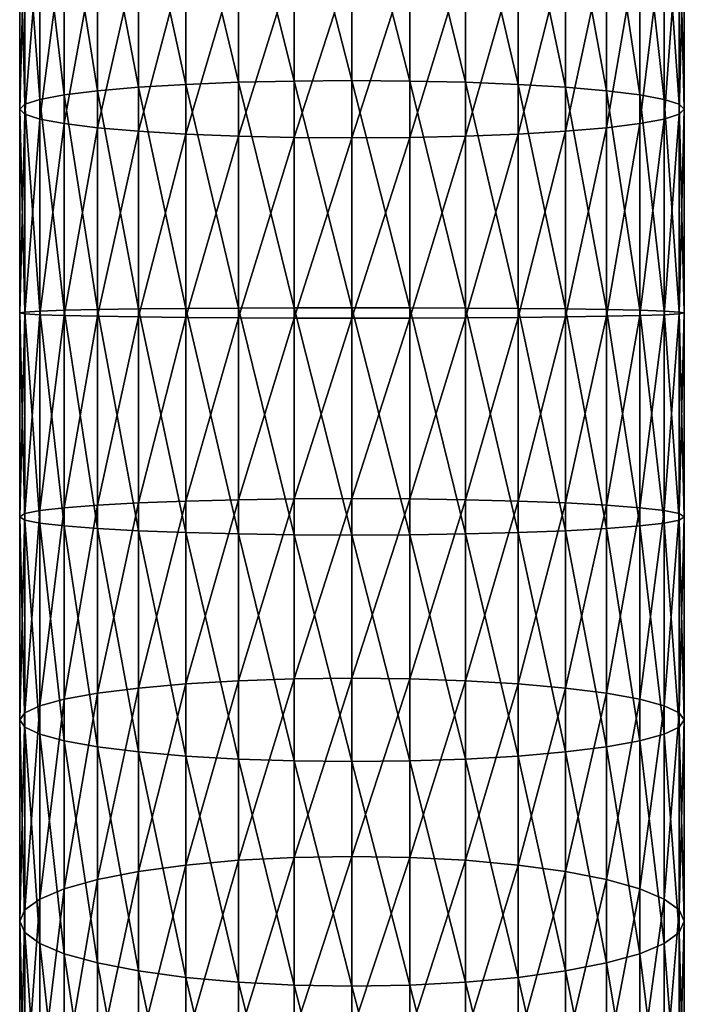
# Model space of a CAD drawing. Extents: x -29 to 74, y -176 to 30.
# Drawn here: x -8 to 11, y -101 to -73 of the extents above; entities that cross this region are included whole.
import ezdxf

# ---------------------------------------------------------------- set-up
doc = ezdxf.new("R2010")
doc.units = 0
doc.layers.add('L1', color=7, linetype='CONTINUOUS')

msp = doc.modelspace()

# ---------------------------------------------------------------- linework, layer by layer
at = {"layer": 'L1', "color": 7}
for points in [[(-0.543131, -68.1306, 243.8836), (1.106527, -74.56166, 244.8157), (1.106527, -68.10803, 244.0262)], [(1.106527, -68.10803, 244.0262), (1.106527, -74.56166, 244.8157), (2.756185, -74.57411, 244.6719)], [(1.106527, -68.10803, 244.0262), (2.756185, -74.57411, 244.6719), (2.756185, -68.1306, 243.8836)], [(-4.999955, -68.45572, 241.831), (-3.643473, -74.67148, 243.5477), (-3.643473, -68.30713, 242.7691)], [(-3.643473, -68.30713, 242.7691), (-2.142665, -74.61109, 244.2449), (-2.142665, -68.19765, 243.4603)], [(-3.643473, -68.30713, 242.7691), (-3.643473, -74.67148, 243.5477), (-2.142665, -74.61109, 244.2449)], [(-2.142665, -68.19765, 243.4603), (-0.543131, -74.57411, 244.6719), (-0.543131, -68.1306, 243.8836)], [(-2.142665, -68.19765, 243.4603), (-2.142665, -74.61109, 244.2449), (-0.543131, -74.57411, 244.6719)], [(-0.543131, -68.1306, 243.8836), (-0.543131, -74.57411, 244.6719), (1.106527, -74.56166, 244.8157)], [(2.756185, -68.1306, 243.8836), (2.756185, -74.57411, 244.6719), (4.355718, -74.61109, 244.2449)], [(2.756185, -68.1306, 243.8836), (4.355718, -74.61109, 244.2449), (4.355718, -68.19765, 243.4603)], [(4.355718, -68.19765, 243.4603), (4.355718, -74.61109, 244.2449), (5.856527, -74.67148, 243.5477)], [(4.355718, -68.19765, 243.4603), (5.856527, -74.67148, 243.5477), (5.856527, -68.30713, 242.7691)], [(5.856527, -68.30713, 242.7691), (5.856527, -74.67148, 243.5477), (7.21301, -74.75343, 242.6014)], [(5.856527, -68.30713, 242.7691), (7.21301, -74.75343, 242.6014), (7.21301, -68.45572, 241.831)], [(-7.120714, -68.85109, 239.3347), (-6.170895, -74.85447, 241.4349), (-6.170895, -68.63889, 240.6744)], [(-6.170895, -68.63889, 240.6744), (-4.999955, -74.75343, 242.6014), (-4.999955, -68.45572, 241.831)], [(-6.170895, -68.63889, 240.6744), (-6.170895, -74.85447, 241.4349), (-4.999955, -74.75343, 242.6014)], [(-4.999955, -68.45572, 241.831), (-4.999955, -74.75343, 242.6014), (-3.643473, -74.67148, 243.5477)], [(7.21301, -68.45572, 241.831), (7.21301, -74.75343, 242.6014), (8.383949, -74.85447, 241.4349)], [(7.21301, -68.45572, 241.831), (8.383949, -74.85447, 241.4349), (8.383949, -68.63889, 240.6744)], [(8.383949, -68.63889, 240.6744), (8.383949, -74.85447, 241.4349), (9.333768, -74.97151, 240.0834)], [(8.383949, -68.63889, 240.6744), (9.333768, -74.97151, 240.0834), (9.333768, -68.85109, 239.3347)], [(-7.820553, -69.08587, 237.8523), (-7.120714, -74.97151, 240.0834), (-7.120714, -68.85109, 239.3347)], [(-7.120714, -68.85109, 239.3347), (-7.120714, -74.97151, 240.0834), (-6.170895, -74.85447, 241.4349)], [(9.333768, -68.85109, 239.3347), (9.333768, -74.97151, 240.0834), (10.03361, -75.10101, 238.5882)], [(9.333768, -68.85109, 239.3347), (10.03361, -75.10101, 238.5882), (10.03361, -69.08587, 237.8523)], [(-8.249147, -69.33609, 236.2725), (-7.820553, -75.10101, 238.5882), (-7.820553, -69.08587, 237.8523)], [(-7.820553, -69.08587, 237.8523), (-7.820553, -75.10101, 238.5882), (-7.120714, -74.97151, 240.0834)], [(10.03361, -69.08587, 237.8523), (10.03361, -75.10101, 238.5882), (10.4622, -75.23903, 236.9947)], [(10.03361, -69.08587, 237.8523), (10.4622, -75.23903, 236.9947), (10.4622, -69.33609, 236.2725)], [(-8.393473, -69.59416, 234.6431), (-8.249147, -75.23903, 236.9947), (-8.249147, -69.33609, 236.2725)], [(-8.249147, -69.33609, 236.2725), (-8.249147, -75.23903, 236.9947), (-7.820553, -75.10101, 238.5882)], [(10.4622, -69.33609, 236.2725), (10.4622, -75.23903, 236.9947), (10.60653, -75.38138, 235.3511)], [(10.4622, -69.33609, 236.2725), (10.60653, -75.38138, 235.3511), (10.60653, -69.59416, 234.6431)], [(-8.249147, -69.85222, 233.0138), (-8.393473, -75.38138, 235.3511), (-8.393473, -69.59416, 234.6431)], [(-8.393473, -69.59416, 234.6431), (-8.393473, -75.38138, 235.3511), (-8.249147, -75.23903, 236.9947)], [(10.60653, -69.59416, 234.6431), (10.60653, -75.38138, 235.3511), (10.4622, -75.52372, 233.7077)], [(10.60653, -69.59416, 234.6431), (10.4622, -75.52372, 233.7077), (10.4622, -69.85222, 233.0138)], [(-8.249147, -69.85222, 233.0138), (-8.249147, -75.52372, 233.7077), (-8.393473, -75.38138, 235.3511)], [(-7.820553, -70.10245, 231.4339), (-8.249147, -75.52372, 233.7077), (-8.249147, -69.85222, 233.0138)], [(10.4622, -69.85222, 233.0138), (10.4622, -75.52372, 233.7077), (10.03361, -75.66173, 232.1141)], [(10.4622, -69.85222, 233.0138), (10.03361, -75.66173, 232.1141), (10.03361, -70.10245, 231.4339)], [(-7.820553, -70.10245, 231.4339), (-7.820553, -75.66173, 232.1141), (-8.249147, -75.52372, 233.7077)], [(-7.120714, -70.33722, 229.9516), (-7.820553, -75.66173, 232.1141), (-7.820553, -70.10245, 231.4339)], [(-7.120714, -70.33722, 229.9516), (-7.120714, -75.79123, 230.6189), (-7.820553, -75.66173, 232.1141)], [(-6.170895, -70.54942, 228.6118), (-7.120714, -75.79123, 230.6189), (-7.120714, -70.33722, 229.9516)], [(9.333768, -70.33722, 229.9516), (9.333768, -75.79123, 230.6189), (8.383949, -75.90828, 229.2674)], [(9.333768, -70.33722, 229.9516), (8.383949, -75.90828, 229.2674), (8.383949, -70.54942, 228.6118)], [(10.03361, -70.10245, 231.4339), (10.03361, -75.66173, 232.1141), (9.333768, -75.79123, 230.6189)], [(10.03361, -70.10245, 231.4339), (9.333768, -75.79123, 230.6189), (9.333768, -70.33722, 229.9516)], [(-6.170895, -70.54942, 228.6118), (-6.170895, -75.90828, 229.2674), (-7.120714, -75.79123, 230.6189)], [(-4.999955, -70.73259, 227.4553), (-6.170895, -75.90828, 229.2674), (-6.170895, -70.54942, 228.6118)], [(8.383949, -70.54942, 228.6118), (8.383949, -75.90828, 229.2674), (7.21301, -76.00932, 228.1009)], [(8.383949, -70.54942, 228.6118), (7.21301, -76.00932, 228.1009), (7.21301, -70.73259, 227.4553)], [(-4.999955, -70.73259, 227.4553), (-4.999955, -76.00932, 228.1009), (-6.170895, -75.90828, 229.2674)], [(-3.643473, -70.88118, 226.5172), (-4.999955, -76.00932, 228.1009), (-4.999955, -70.73259, 227.4553)], [(-3.643473, -70.88118, 226.5172), (-3.643473, -76.09127, 227.1546), (-4.999955, -76.00932, 228.1009)], [(-2.142665, -70.99066, 225.826), (-3.643473, -76.09127, 227.1546), (-3.643473, -70.88118, 226.5172)], [(5.856527, -70.88118, 226.5172), (5.856527, -76.09127, 227.1546), (4.355718, -76.15166, 226.4574)], [(5.856527, -70.88118, 226.5172), (4.355718, -76.15166, 226.4574), (4.355718, -70.99066, 225.826)], [(7.21301, -70.73259, 227.4553), (7.21301, -76.00932, 228.1009), (5.856527, -76.09127, 227.1546)], [(7.21301, -70.73259, 227.4553), (5.856527, -76.09127, 227.1546), (5.856527, -70.88118, 226.5172)], [(-2.142665, -70.99066, 225.826), (-2.142665, -76.15166, 226.4574), (-3.643473, -76.09127, 227.1546)], [(-0.543131, -71.05771, 225.4026), (-2.142665, -76.15166, 226.4574), (-2.142665, -70.99066, 225.826)], [(-0.543131, -71.05771, 225.4026), (-0.543131, -76.18864, 226.0304), (-2.142665, -76.15166, 226.4574)], [(1.106527, -71.08028, 225.2601), (-0.543131, -76.18864, 226.0304), (-0.543131, -71.05771, 225.4026)], [(1.106527, -71.08028, 225.2601), (1.106527, -76.2011, 225.8866), (-0.543131, -76.18864, 226.0304)], [(2.756185, -71.05771, 225.4026), (2.756185, -76.18864, 226.0304), (1.106527, -76.2011, 225.8866)], [(2.756185, -71.05771, 225.4026), (1.106527, -76.2011, 225.8866), (1.106527, -71.08028, 225.2601)], [(4.355718, -70.99066, 225.826), (4.355718, -76.15166, 226.4574), (2.756185, -76.18864, 226.0304)], [(4.355718, -70.99066, 225.826), (2.756185, -76.18864, 226.0304), (2.756185, -71.05771, 225.4026)], [(-2.142665, -74.61109, 244.2449), (-0.543131, -81.05719, 245.0032), (-0.543131, -74.57411, 244.6719)], [(-0.543131, -74.57411, 244.6719), (1.106527, -81.05493, 245.1475), (1.106527, -74.56166, 244.8157)], [(-0.543131, -74.57411, 244.6719), (-0.543131, -81.05719, 245.0032), (1.106527, -81.05493, 245.1475)], [(1.106527, -74.56166, 244.8157), (1.106527, -81.05493, 245.1475), (2.756185, -81.05719, 245.0032)], [(1.106527, -74.56166, 244.8157), (2.756185, -81.05719, 245.0032), (2.756185, -74.57411, 244.6719)], [(2.756185, -74.57411, 244.6719), (2.756185, -81.05719, 245.0032), (4.355718, -81.06393, 244.5747)], [(2.756185, -74.57411, 244.6719), (4.355718, -81.06393, 244.5747), (4.355718, -74.61109, 244.2449)], [(-7.120714, -74.97151, 240.0834), (-6.170895, -81.10823, 241.7544), (-6.170895, -74.85447, 241.4349)], [(-6.170895, -74.85447, 241.4349), (-4.999955, -81.08984, 242.9252), (-4.999955, -74.75343, 242.6014)], [(-6.170895, -74.85447, 241.4349), (-6.170895, -81.10823, 241.7544), (-4.999955, -81.08984, 242.9252)], [(-4.999955, -74.75343, 242.6014), (-3.643473, -81.07492, 243.8749), (-3.643473, -74.67148, 243.5477)], [(-4.999955, -74.75343, 242.6014), (-4.999955, -81.08984, 242.9252), (-3.643473, -81.07492, 243.8749)], [(-3.643473, -74.67148, 243.5477), (-2.142665, -81.06393, 244.5747), (-2.142665, -74.61109, 244.2449)], [(-3.643473, -74.67148, 243.5477), (-3.643473, -81.07492, 243.8749), (-2.142665, -81.06393, 244.5747)], [(-2.142665, -74.61109, 244.2449), (-2.142665, -81.06393, 244.5747), (-0.543131, -81.05719, 245.0032)], [(4.355718, -74.61109, 244.2449), (4.355718, -81.06393, 244.5747), (5.856527, -81.07492, 243.8749)], [(4.355718, -74.61109, 244.2449), (5.856527, -81.07492, 243.8749), (5.856527, -74.67148, 243.5477)], [(5.856527, -74.67148, 243.5477), (5.856527, -81.07492, 243.8749), (7.21301, -81.08984, 242.9252)], [(5.856527, -74.67148, 243.5477), (7.21301, -81.08984, 242.9252), (7.21301, -74.75343, 242.6014)], [(7.21301, -74.75343, 242.6014), (7.21301, -81.08984, 242.9252), (8.383949, -81.10823, 241.7544)], [(7.21301, -74.75343, 242.6014), (8.383949, -81.10823, 241.7544), (8.383949, -74.85447, 241.4349)], [(8.383949, -74.85447, 241.4349), (8.383949, -81.10823, 241.7544), (9.333768, -81.12954, 240.3981)], [(8.383949, -74.85447, 241.4349), (9.333768, -81.12954, 240.3981), (9.333768, -74.97151, 240.0834)], [(-8.249147, -75.23903, 236.9947), (-7.820553, -81.15311, 238.8975), (-7.820553, -75.10101, 238.5882)], [(-7.820553, -75.10101, 238.5882), (-7.120714, -81.12954, 240.3981), (-7.120714, -74.97151, 240.0834)], [(-7.820553, -75.10101, 238.5882), (-7.820553, -81.15311, 238.8975), (-7.120714, -81.12954, 240.3981)], [(-7.120714, -74.97151, 240.0834), (-7.120714, -81.12954, 240.3981), (-6.170895, -81.10823, 241.7544)], [(9.333768, -74.97151, 240.0834), (9.333768, -81.12954, 240.3981), (10.03361, -81.15311, 238.8975)], [(9.333768, -74.97151, 240.0834), (10.03361, -81.15311, 238.8975), (10.03361, -75.10101, 238.5882)], [(10.03361, -75.10101, 238.5882), (10.03361, -81.15311, 238.8975), (10.4622, -81.17823, 237.2981)], [(10.03361, -75.10101, 238.5882), (10.4622, -81.17823, 237.2981), (10.4622, -75.23903, 236.9947)], [(-8.393473, -75.38138, 235.3511), (-8.249147, -81.17823, 237.2981), (-8.249147, -75.23903, 236.9947)], [(-8.249147, -75.52372, 233.7077), (-8.393473, -81.20415, 235.6487), (-8.393473, -75.38138, 235.3511)], [(-8.393473, -75.38138, 235.3511), (-8.393473, -81.20415, 235.6487), (-8.249147, -81.17823, 237.2981)], [(-8.249147, -75.23903, 236.9947), (-8.249147, -81.17823, 237.2981), (-7.820553, -81.15311, 238.8975)], [(10.4622, -75.23903, 236.9947), (10.4622, -81.17823, 237.2981), (10.60653, -81.20415, 235.6487)], [(10.4622, -75.23903, 236.9947), (10.60653, -81.20415, 235.6487), (10.60653, -75.38138, 235.3511)], [(10.60653, -75.38138, 235.3511), (10.60653, -81.20415, 235.6487), (10.4622, -81.23006, 233.9992)], [(10.60653, -75.38138, 235.3511), (10.4622, -81.23006, 233.9992), (10.4622, -75.52372, 233.7077)], [(-8.249147, -75.52372, 233.7077), (-8.249147, -81.23006, 233.9992), (-8.393473, -81.20415, 235.6487)], [(-7.820553, -75.66173, 232.1141), (-8.249147, -81.23006, 233.9992), (-8.249147, -75.52372, 233.7077)], [(-7.820553, -75.66173, 232.1141), (-7.820553, -81.25518, 232.3999), (-8.249147, -81.23006, 233.9992)], [(-7.120714, -75.79123, 230.6189), (-7.820553, -81.25518, 232.3999), (-7.820553, -75.66173, 232.1141)], [(10.03361, -75.66173, 232.1141), (10.03361, -81.25518, 232.3999), (9.333768, -81.27876, 230.8993)], [(10.03361, -75.66173, 232.1141), (9.333768, -81.27876, 230.8993), (9.333768, -75.79123, 230.6189)], [(10.4622, -75.52372, 233.7077), (10.4622, -81.23006, 233.9992), (10.03361, -81.25518, 232.3999)], [(10.4622, -75.52372, 233.7077), (10.03361, -81.25518, 232.3999), (10.03361, -75.66173, 232.1141)], [(-7.120714, -75.79123, 230.6189), (-7.120714, -81.27876, 230.8993), (-7.820553, -81.25518, 232.3999)], [(-6.170895, -75.90828, 229.2674), (-7.120714, -81.27876, 230.8993), (-7.120714, -75.79123, 230.6189)], [(-6.170895, -75.90828, 229.2674), (-6.170895, -81.30006, 229.5429), (-7.120714, -81.27876, 230.8993)], [(-4.999955, -76.00932, 228.1009), (-6.170895, -81.30006, 229.5429), (-6.170895, -75.90828, 229.2674)], [(8.383949, -75.90828, 229.2674), (8.383949, -81.30006, 229.5429), (7.21301, -81.31845, 228.3721)], [(8.383949, -75.90828, 229.2674), (7.21301, -81.31845, 228.3721), (7.21301, -76.00932, 228.1009)], [(9.333768, -75.79123, 230.6189), (9.333768, -81.27876, 230.8993), (8.383949, -81.30006, 229.5429)], [(9.333768, -75.79123, 230.6189), (8.383949, -81.30006, 229.5429), (8.383949, -75.90828, 229.2674)], [(-4.999955, -76.00932, 228.1009), (-4.999955, -81.31845, 228.3721), (-6.170895, -81.30006, 229.5429)], [(-3.643473, -76.09127, 227.1546), (-4.999955, -81.31845, 228.3721), (-4.999955, -76.00932, 228.1009)], [(-3.643473, -76.09127, 227.1546), (-3.643473, -81.33338, 227.4224), (-4.999955, -81.31845, 228.3721)], [(-2.142665, -76.15166, 226.4574), (-3.643473, -81.33338, 227.4224), (-3.643473, -76.09127, 227.1546)], [(-2.142665, -76.15166, 226.4574), (-2.142665, -81.34437, 226.7227), (-3.643473, -81.33338, 227.4224)], [(-0.543131, -76.18864, 226.0304), (-2.142665, -81.34437, 226.7227), (-2.142665, -76.15166, 226.4574)], [(-0.543131, -76.18864, 226.0304), (-0.543131, -81.3511, 226.2941), (-2.142665, -81.34437, 226.7227)], [(1.106527, -76.2011, 225.8866), (-0.543131, -81.3511, 226.2941), (-0.543131, -76.18864, 226.0304)], [(1.106527, -76.2011, 225.8866), (1.106527, -81.35337, 226.1498), (-0.543131, -81.3511, 226.2941)], [(2.756185, -76.18864, 226.0304), (2.756185, -81.3511, 226.2941), (1.106527, -81.35337, 226.1498)], [(2.756185, -76.18864, 226.0304), (1.106527, -81.35337, 226.1498), (1.106527, -76.2011, 225.8866)], [(4.355718, -76.15166, 226.4574), (4.355718, -81.34437, 226.7227), (2.756185, -81.3511, 226.2941)], [(4.355718, -76.15166, 226.4574), (2.756185, -81.3511, 226.2941), (2.756185, -76.18864, 226.0304)], [(5.856527, -76.09127, 227.1546), (5.856527, -81.33338, 227.4224), (4.355718, -81.34437, 226.7227)], [(5.856527, -76.09127, 227.1546), (4.355718, -81.34437, 226.7227), (4.355718, -76.15166, 226.4574)], [(7.21301, -76.00932, 228.1009), (7.21301, -81.31845, 228.3721), (5.856527, -81.33338, 227.4224)], [(7.21301, -76.00932, 228.1009), (5.856527, -81.33338, 227.4224), (5.856527, -76.09127, 227.1546)], [(-3.643473, -81.07492, 243.8749), (-2.142665, -87.52394, 244.4478), (-2.142665, -81.06393, 244.5747)], [(-2.142665, -81.06393, 244.5747), (-0.543131, -87.54749, 244.8757), (-0.543131, -81.05719, 245.0032)], [(-2.142665, -81.06393, 244.5747), (-2.142665, -87.52394, 244.4478), (-0.543131, -87.54749, 244.8757)], [(-0.543131, -81.05719, 245.0032), (1.106527, -87.55542, 245.0198), (1.106527, -81.05493, 245.1475)], [(-0.543131, -81.05719, 245.0032), (-0.543131, -87.54749, 244.8757), (1.106527, -87.55542, 245.0198)], [(1.106527, -81.05493, 245.1475), (1.106527, -87.55542, 245.0198), (2.756185, -87.54749, 244.8757)], [(1.106527, -81.05493, 245.1475), (2.756185, -87.54749, 244.8757), (2.756185, -81.05719, 245.0032)], [(2.756185, -81.05719, 245.0032), (2.756185, -87.54749, 244.8757), (4.355718, -87.52394, 244.4478)], [(2.756185, -81.05719, 245.0032), (4.355718, -87.52394, 244.4478), (4.355718, -81.06393, 244.5747)], [(4.355718, -81.06393, 244.5747), (4.355718, -87.52394, 244.4478), (5.856527, -87.48548, 243.749)], [(4.355718, -81.06393, 244.5747), (5.856527, -87.48548, 243.749), (5.856527, -81.07492, 243.8749)], [(-8.393473, -81.20415, 235.6487), (-8.249147, -87.12404, 237.1814), (-8.249147, -81.17823, 237.2981)], [(-8.249147, -81.23006, 233.9992), (-8.393473, -87.03339, 235.5342), (-8.393473, -81.20415, 235.6487)], [(-8.393473, -81.20415, 235.6487), (-8.393473, -87.03339, 235.5342), (-8.249147, -87.12404, 237.1814)], [(-8.249147, -81.23006, 233.9992), (-8.249147, -86.94274, 233.887), (-8.393473, -87.03339, 235.5342)], [(-8.249147, -81.17823, 237.2981), (-7.820553, -87.21194, 238.7785), (-7.820553, -81.15311, 238.8975)], [(-8.249147, -81.17823, 237.2981), (-8.249147, -87.12404, 237.1814), (-7.820553, -87.21194, 238.7785)], [(-7.820553, -81.25518, 232.3999), (-8.249147, -86.94274, 233.887), (-8.249147, -81.23006, 233.9992)], [(-7.820553, -81.25518, 232.3999), (-7.820553, -86.85485, 232.2899), (-8.249147, -86.94274, 233.887)], [(-7.820553, -81.15311, 238.8975), (-7.120714, -87.2944, 240.277), (-7.120714, -81.12954, 240.3981)], [(-7.820553, -81.15311, 238.8975), (-7.820553, -87.21194, 238.7785), (-7.120714, -87.2944, 240.277)], [(-7.120714, -81.27876, 230.8993), (-7.820553, -86.85485, 232.2899), (-7.820553, -81.25518, 232.3999)], [(-7.120714, -81.27876, 230.8993), (-7.120714, -86.77237, 230.7914), (-7.820553, -86.85485, 232.2899)], [(-7.120714, -81.12954, 240.3981), (-6.170895, -87.36894, 241.6314), (-6.170895, -81.10823, 241.7544)], [(-7.120714, -81.12954, 240.3981), (-7.120714, -87.2944, 240.277), (-6.170895, -87.36894, 241.6314)], [(-6.170895, -81.30006, 229.5429), (-7.120714, -86.77237, 230.7914), (-7.120714, -81.27876, 230.8993)], [(-6.170895, -81.30006, 229.5429), (-6.170895, -86.69784, 229.4369), (-7.120714, -86.77237, 230.7914)], [(-6.170895, -81.10823, 241.7544), (-4.999955, -87.43329, 242.8006), (-4.999955, -81.08984, 242.9252)], [(-6.170895, -81.10823, 241.7544), (-6.170895, -87.36894, 241.6314), (-4.999955, -87.43329, 242.8006)], [(-4.999955, -81.31845, 228.3721), (-6.170895, -86.69784, 229.4369), (-6.170895, -81.30006, 229.5429)], [(-4.999955, -81.31845, 228.3721), (-4.999955, -86.6335, 228.2678), (-6.170895, -86.69784, 229.4369)], [(-4.999955, -81.08984, 242.9252), (-3.643473, -87.48548, 243.749), (-3.643473, -81.07492, 243.8749)], [(-4.999955, -81.08984, 242.9252), (-4.999955, -87.43329, 242.8006), (-3.643473, -87.48548, 243.749)], [(-3.643473, -81.33338, 227.4224), (-4.999955, -86.6335, 228.2678), (-4.999955, -81.31845, 228.3721)], [(-3.643473, -81.33338, 227.4224), (-3.643473, -86.5813, 227.3194), (-4.999955, -86.6335, 228.2678)], [(-3.643473, -81.07492, 243.8749), (-3.643473, -87.48548, 243.749), (-2.142665, -87.52394, 244.4478)], [(-2.142665, -81.34437, 226.7227), (-3.643473, -86.5813, 227.3194), (-3.643473, -81.33338, 227.4224)], [(-2.142665, -81.34437, 226.7227), (-2.142665, -86.54284, 226.6206), (-3.643473, -86.5813, 227.3194)], [(-0.543131, -81.3511, 226.2941), (-2.142665, -86.54284, 226.6206), (-2.142665, -81.34437, 226.7227)], [(4.355718, -81.34437, 226.7227), (4.355718, -86.54284, 226.6206), (2.756185, -86.51929, 226.1927)], [(4.355718, -81.34437, 226.7227), (2.756185, -86.51929, 226.1927), (2.756185, -81.3511, 226.2941)], [(5.856527, -81.33338, 227.4224), (5.856527, -86.5813, 227.3194), (4.355718, -86.54284, 226.6206)], [(5.856527, -81.33338, 227.4224), (4.355718, -86.54284, 226.6206), (4.355718, -81.34437, 226.7227)], [(5.856527, -81.07492, 243.8749), (5.856527, -87.48548, 243.749), (7.21301, -87.43329, 242.8006)], [(5.856527, -81.07492, 243.8749), (7.21301, -87.43329, 242.8006), (7.21301, -81.08984, 242.9252)], [(7.21301, -81.31845, 228.3721), (7.21301, -86.6335, 228.2678), (5.856527, -86.5813, 227.3194)], [(7.21301, -81.31845, 228.3721), (5.856527, -86.5813, 227.3194), (5.856527, -81.33338, 227.4224)], [(7.21301, -81.08984, 242.9252), (7.21301, -87.43329, 242.8006), (8.383949, -87.36894, 241.6314)], [(7.21301, -81.08984, 242.9252), (8.383949, -87.36894, 241.6314), (8.383949, -81.10823, 241.7544)], [(8.383949, -81.30006, 229.5429), (8.383949, -86.69784, 229.4369), (7.21301, -86.6335, 228.2678)], [(8.383949, -81.30006, 229.5429), (7.21301, -86.6335, 228.2678), (7.21301, -81.31845, 228.3721)], [(8.383949, -81.10823, 241.7544), (8.383949, -87.36894, 241.6314), (9.333768, -87.2944, 240.277)], [(8.383949, -81.10823, 241.7544), (9.333768, -87.2944, 240.277), (9.333768, -81.12954, 240.3981)], [(9.333768, -81.27876, 230.8993), (9.333768, -86.77237, 230.7914), (8.383949, -86.69784, 229.4369)], [(9.333768, -81.27876, 230.8993), (8.383949, -86.69784, 229.4369), (8.383949, -81.30006, 229.5429)], [(9.333768, -81.12954, 240.3981), (9.333768, -87.2944, 240.277), (10.03361, -87.21194, 238.7785)], [(9.333768, -81.12954, 240.3981), (10.03361, -87.21194, 238.7785), (10.03361, -81.15311, 238.8975)], [(10.03361, -81.25518, 232.3999), (10.03361, -86.85485, 232.2899), (9.333768, -86.77237, 230.7914)], [(10.03361, -81.25518, 232.3999), (9.333768, -86.77237, 230.7914), (9.333768, -81.27876, 230.8993)], [(10.03361, -81.15311, 238.8975), (10.03361, -87.21194, 238.7785), (10.4622, -87.12404, 237.1814)], [(10.03361, -81.15311, 238.8975), (10.4622, -87.12404, 237.1814), (10.4622, -81.17823, 237.2981)], [(10.4622, -81.23006, 233.9992), (10.4622, -86.94274, 233.887), (10.03361, -86.85485, 232.2899)], [(10.4622, -81.23006, 233.9992), (10.03361, -86.85485, 232.2899), (10.03361, -81.25518, 232.3999)], [(10.4622, -81.17823, 237.2981), (10.4622, -87.12404, 237.1814), (10.60653, -87.03339, 235.5342)], [(10.4622, -81.17823, 237.2981), (10.60653, -87.03339, 235.5342), (10.60653, -81.20415, 235.6487)], [(10.60653, -81.20415, 235.6487), (10.60653, -87.03339, 235.5342), (10.4622, -86.94274, 233.887)], [(10.60653, -81.20415, 235.6487), (10.4622, -86.94274, 233.887), (10.4622, -81.23006, 233.9992)], [(-0.543131, -81.3511, 226.2941), (-0.543131, -86.51929, 226.1927), (-2.142665, -86.54284, 226.6206)], [(1.106527, -81.35337, 226.1498), (-0.543131, -86.51929, 226.1927), (-0.543131, -81.3511, 226.2941)], [(1.106527, -81.35337, 226.1498), (1.106527, -86.51137, 226.0485), (-0.543131, -86.51929, 226.1927)], [(2.756185, -81.3511, 226.2941), (2.756185, -86.51929, 226.1927), (1.106527, -86.51137, 226.0485)], [(2.756185, -81.3511, 226.2941), (1.106527, -86.51137, 226.0485), (1.106527, -81.35337, 226.1498)], [(-4.999955, -86.6335, 228.2678), (-4.999955, -91.92789, 227.7883), (-6.170895, -92.07465, 228.95)], [(-4.999955, -86.6335, 228.2678), (-6.170895, -92.07465, 228.95), (-6.170895, -86.69784, 229.4369)], [(-3.643473, -86.5813, 227.3194), (-3.643473, -91.80885, 226.8459), (-4.999955, -91.92789, 227.7883)], [(-3.643473, -86.5813, 227.3194), (-4.999955, -91.92789, 227.7883), (-4.999955, -86.6335, 228.2678)], [(-2.142665, -86.54284, 226.6206), (-2.142665, -91.72113, 226.1516), (-3.643473, -91.80885, 226.8459)], [(-2.142665, -86.54284, 226.6206), (-3.643473, -91.80885, 226.8459), (-3.643473, -86.5813, 227.3194)], [(-0.543131, -86.51929, 226.1927), (-0.543131, -91.66741, 225.7264), (-2.142665, -91.72113, 226.1516)], [(-0.543131, -86.51929, 226.1927), (-2.142665, -91.72113, 226.1516), (-2.142665, -86.54284, 226.6206)], [(1.106527, -86.51137, 226.0485), (-0.543131, -91.66741, 225.7264), (-0.543131, -86.51929, 226.1927)], [(1.106527, -86.51137, 226.0485), (1.106527, -91.64932, 225.5832), (-0.543131, -91.66741, 225.7264)], [(2.756185, -86.51929, 226.1927), (1.106527, -91.64932, 225.5832), (1.106527, -86.51137, 226.0485)], [(2.756185, -86.51929, 226.1927), (2.756185, -91.66741, 225.7264), (1.106527, -91.64932, 225.5832)], [(4.355718, -86.54284, 226.6206), (2.756185, -91.66741, 225.7264), (2.756185, -86.51929, 226.1927)], [(4.355718, -86.54284, 226.6206), (4.355718, -91.72113, 226.1516), (2.756185, -91.66741, 225.7264)], [(5.856527, -86.5813, 227.3194), (4.355718, -91.72113, 226.1516), (4.355718, -86.54284, 226.6206)], [(5.856527, -86.5813, 227.3194), (5.856527, -91.80885, 226.8459), (4.355718, -91.72113, 226.1516)], [(7.21301, -86.6335, 228.2678), (5.856527, -91.80885, 226.8459), (5.856527, -86.5813, 227.3194)], [(7.21301, -86.6335, 228.2678), (7.21301, -91.92789, 227.7883), (5.856527, -91.80885, 226.8459)], [(8.383949, -86.69784, 229.4369), (7.21301, -91.92789, 227.7883), (7.21301, -86.6335, 228.2678)], [(-8.249147, -86.94274, 233.887), (-8.249147, -92.63323, 233.3717), (-8.393473, -92.83999, 235.0083)], [(-8.249147, -86.94274, 233.887), (-8.393473, -92.83999, 235.0083), (-8.393473, -87.03339, 235.5342)], [(-7.820553, -86.85485, 232.2899), (-7.820553, -92.43276, 231.7847), (-8.249147, -92.63323, 233.3717)], [(-7.820553, -86.85485, 232.2899), (-8.249147, -92.63323, 233.3717), (-8.249147, -86.94274, 233.887)], [(-7.120714, -86.77237, 230.7914), (-7.120714, -92.24466, 230.2958), (-7.820553, -92.43276, 231.7847)], [(-7.120714, -86.77237, 230.7914), (-7.820553, -92.43276, 231.7847), (-7.820553, -86.85485, 232.2899)], [(-6.170895, -86.69784, 229.4369), (-6.170895, -92.07465, 228.95), (-7.120714, -92.24466, 230.2958)], [(-6.170895, -86.69784, 229.4369), (-7.120714, -92.24466, 230.2958), (-7.120714, -86.77237, 230.7914)], [(8.383949, -86.69784, 229.4369), (8.383949, -92.07465, 228.95), (7.21301, -91.92789, 227.7883)], [(9.333768, -86.77237, 230.7914), (8.383949, -92.07465, 228.95), (8.383949, -86.69784, 229.4369)], [(9.333768, -86.77237, 230.7914), (9.333768, -92.24466, 230.2958), (8.383949, -92.07465, 228.95)], [(10.03361, -86.85485, 232.2899), (9.333768, -92.24466, 230.2958), (9.333768, -86.77237, 230.7914)], [(10.03361, -86.85485, 232.2899), (10.03361, -92.43276, 231.7847), (9.333768, -92.24466, 230.2958)], [(10.4622, -86.94274, 233.887), (10.03361, -92.43276, 231.7847), (10.03361, -86.85485, 232.2899)], [(10.4622, -86.94274, 233.887), (10.4622, -92.63323, 233.3717), (10.03361, -92.43276, 231.7847)], [(10.60653, -87.03339, 235.5342), (10.4622, -92.63323, 233.3717), (10.4622, -86.94274, 233.887)], [(-8.393473, -87.03339, 235.5342), (-8.393473, -92.83999, 235.0083), (-8.249147, -93.04675, 236.645)], [(-8.393473, -87.03339, 235.5342), (-8.249147, -93.04675, 236.645), (-8.249147, -87.12404, 237.1814)], [(-8.249147, -87.12404, 237.1814), (-8.249147, -93.04675, 236.645), (-7.820553, -93.24722, 238.2319)], [(-8.249147, -87.12404, 237.1814), (-7.820553, -93.24722, 238.2319), (-7.820553, -87.21194, 238.7785)], [(-7.820553, -87.21194, 238.7785), (-7.820553, -93.24722, 238.2319), (-7.120714, -93.43532, 239.7209)], [(-7.820553, -87.21194, 238.7785), (-7.120714, -93.43532, 239.7209), (-7.120714, -87.2944, 240.277)], [(9.333768, -87.2944, 240.277), (10.03361, -93.24722, 238.2319), (10.03361, -87.21194, 238.7785)], [(10.03361, -87.21194, 238.7785), (10.4622, -93.04675, 236.645), (10.4622, -87.12404, 237.1814)], [(10.03361, -87.21194, 238.7785), (10.03361, -93.24722, 238.2319), (10.4622, -93.04675, 236.645)], [(10.4622, -87.12404, 237.1814), (10.60653, -92.83999, 235.0083), (10.60653, -87.03339, 235.5342)], [(10.60653, -87.03339, 235.5342), (10.60653, -92.83999, 235.0083), (10.4622, -92.63323, 233.3717)], [(10.4622, -87.12404, 237.1814), (10.4622, -93.04675, 236.645), (10.60653, -92.83999, 235.0083)], [(-7.120714, -87.2944, 240.277), (-7.120714, -93.43532, 239.7209), (-6.170895, -93.60534, 241.0666)], [(-7.120714, -87.2944, 240.277), (-6.170895, -93.60534, 241.0666), (-6.170895, -87.36894, 241.6314)], [(-6.170895, -87.36894, 241.6314), (-6.170895, -93.60534, 241.0666), (-4.999955, -93.75209, 242.2283)], [(-6.170895, -87.36894, 241.6314), (-4.999955, -93.75209, 242.2283), (-4.999955, -87.43329, 242.8006)], [(-4.999955, -87.43329, 242.8006), (-4.999955, -93.75209, 242.2283), (-3.643473, -93.87114, 243.1707)], [(-4.999955, -87.43329, 242.8006), (-3.643473, -93.87114, 243.1707), (-3.643473, -87.48548, 243.749)], [(-3.643473, -87.48548, 243.749), (-3.643473, -93.87114, 243.1707), (-2.142665, -93.95885, 243.865)], [(-3.643473, -87.48548, 243.749), (-2.142665, -93.95885, 243.865), (-2.142665, -87.52394, 244.4478)], [(-2.142665, -87.52394, 244.4478), (-2.142665, -93.95885, 243.865), (-0.543131, -94.01257, 244.2902)], [(-2.142665, -87.52394, 244.4478), (-0.543131, -94.01257, 244.2902), (-0.543131, -87.54749, 244.8757)], [(2.756185, -87.54749, 244.8757), (4.355718, -93.95885, 243.865), (4.355718, -87.52394, 244.4478)], [(4.355718, -87.52394, 244.4478), (5.856527, -93.87114, 243.1707), (5.856527, -87.48548, 243.749)], [(4.355718, -87.52394, 244.4478), (4.355718, -93.95885, 243.865), (5.856527, -93.87114, 243.1707)], [(5.856527, -87.48548, 243.749), (7.21301, -93.75209, 242.2283), (7.21301, -87.43329, 242.8006)], [(5.856527, -87.48548, 243.749), (5.856527, -93.87114, 243.1707), (7.21301, -93.75209, 242.2283)], [(7.21301, -87.43329, 242.8006), (8.383949, -93.60534, 241.0666), (8.383949, -87.36894, 241.6314)], [(7.21301, -87.43329, 242.8006), (7.21301, -93.75209, 242.2283), (8.383949, -93.60534, 241.0666)], [(8.383949, -87.36894, 241.6314), (9.333768, -93.43532, 239.7209), (9.333768, -87.2944, 240.277)], [(8.383949, -87.36894, 241.6314), (8.383949, -93.60534, 241.0666), (9.333768, -93.43532, 239.7209)], [(9.333768, -87.2944, 240.277), (9.333768, -93.43532, 239.7209), (10.03361, -93.24722, 238.2319)], [(-0.543131, -87.54749, 244.8757), (-0.543131, -94.01257, 244.2902), (1.106527, -94.03066, 244.4334)], [(-0.543131, -87.54749, 244.8757), (1.106527, -94.03066, 244.4334), (1.106527, -87.55542, 245.0198)], [(1.106527, -87.55542, 245.0198), (2.756185, -94.01257, 244.2902), (2.756185, -87.54749, 244.8757)], [(1.106527, -87.55542, 245.0198), (1.106527, -94.03066, 244.4334), (2.756185, -94.01257, 244.2902)], [(2.756185, -87.54749, 244.8757), (2.756185, -94.01257, 244.2902), (4.355718, -93.95885, 243.865)], [(-2.142665, -91.72113, 226.1516), (-2.142665, -96.85337, 225.3181), (-3.643473, -96.9899, 226.0045)], [(-2.142665, -91.72113, 226.1516), (-3.643473, -96.9899, 226.0045), (-3.643473, -91.80885, 226.8459)], [(-0.543131, -91.66741, 225.7264), (-0.543131, -96.76975, 224.8977), (-2.142665, -96.85337, 225.3181)], [(-0.543131, -91.66741, 225.7264), (-2.142665, -96.85337, 225.3181), (-2.142665, -91.72113, 226.1516)], [(1.106527, -91.64932, 225.5832), (-0.543131, -96.76975, 224.8977), (-0.543131, -91.66741, 225.7264)], [(1.106527, -91.64932, 225.5832), (1.106527, -96.74159, 224.7562), (-0.543131, -96.76975, 224.8977)], [(2.756185, -91.66741, 225.7264), (1.106527, -96.74159, 224.7562), (1.106527, -91.64932, 225.5832)], [(2.756185, -91.66741, 225.7264), (2.756185, -96.76975, 224.8977), (1.106527, -96.74159, 224.7562)], [(4.355718, -91.72113, 226.1516), (2.756185, -96.76975, 224.8977), (2.756185, -91.66741, 225.7264)], [(4.355718, -91.72113, 226.1516), (4.355718, -96.85337, 225.3181), (2.756185, -96.76975, 224.8977)], [(5.856527, -91.80885, 226.8459), (4.355718, -96.85337, 225.3181), (4.355718, -91.72113, 226.1516)], [(-4.999955, -91.92789, 227.7883), (-4.999955, -97.1752, 226.936), (-6.170895, -97.40364, 228.0845)], [(-4.999955, -91.92789, 227.7883), (-6.170895, -97.40364, 228.0845), (-6.170895, -92.07465, 228.95)], [(-3.643473, -91.80885, 226.8459), (-3.643473, -96.9899, 226.0045), (-4.999955, -97.1752, 226.936)], [(-3.643473, -91.80885, 226.8459), (-4.999955, -97.1752, 226.936), (-4.999955, -91.92789, 227.7883)], [(5.856527, -91.80885, 226.8459), (5.856527, -96.9899, 226.0045), (4.355718, -96.85337, 225.3181)], [(7.21301, -91.92789, 227.7883), (5.856527, -96.9899, 226.0045), (5.856527, -91.80885, 226.8459)], [(7.21301, -91.92789, 227.7883), (7.21301, -97.1752, 226.936), (5.856527, -96.9899, 226.0045)], [(8.383949, -92.07465, 228.95), (7.21301, -97.1752, 226.936), (7.21301, -91.92789, 227.7883)], [(-7.120714, -92.24466, 230.2958), (-7.120714, -97.66828, 229.4149), (-7.820553, -97.96107, 230.8869)], [(-7.120714, -92.24466, 230.2958), (-7.820553, -97.96107, 230.8869), (-7.820553, -92.43276, 231.7847)], [(-6.170895, -92.07465, 228.95), (-6.170895, -97.40364, 228.0845), (-7.120714, -97.66828, 229.4149)], [(-6.170895, -92.07465, 228.95), (-7.120714, -97.66828, 229.4149), (-7.120714, -92.24466, 230.2958)], [(8.383949, -92.07465, 228.95), (8.383949, -97.40364, 228.0845), (7.21301, -97.1752, 226.936)], [(9.333768, -92.24466, 230.2958), (8.383949, -97.40364, 228.0845), (8.383949, -92.07465, 228.95)], [(9.333768, -92.24466, 230.2958), (9.333768, -97.66828, 229.4149), (8.383949, -97.40364, 228.0845)], [(10.03361, -92.43276, 231.7847), (9.333768, -97.66828, 229.4149), (9.333768, -92.24466, 230.2958)], [(-7.820553, -92.43276, 231.7847), (-7.820553, -97.96107, 230.8869), (-8.249147, -98.27312, 232.4557)], [(-7.820553, -92.43276, 231.7847), (-8.249147, -98.27312, 232.4557), (-8.249147, -92.63323, 233.3717)], [(10.03361, -92.43276, 231.7847), (10.03361, -97.96107, 230.8869), (9.333768, -97.66828, 229.4149)], [(10.4622, -92.63323, 233.3717), (10.03361, -97.96107, 230.8869), (10.03361, -92.43276, 231.7847)], [(-8.249147, -92.63323, 233.3717), (-8.249147, -98.27312, 232.4557), (-8.393473, -98.59495, 234.0736)], [(-8.249147, -92.63323, 233.3717), (-8.393473, -98.59495, 234.0736), (-8.393473, -92.83999, 235.0083)], [(-8.393473, -92.83999, 235.0083), (-8.393473, -98.59495, 234.0736), (-8.249147, -98.91678, 235.6916)], [(-8.393473, -92.83999, 235.0083), (-8.249147, -98.91678, 235.6916), (-8.249147, -93.04675, 236.645)], [(10.4622, -92.63323, 233.3717), (10.4622, -98.27312, 232.4557), (10.03361, -97.96107, 230.8869)], [(10.60653, -92.83999, 235.0083), (10.4622, -98.27312, 232.4557), (10.4622, -92.63323, 233.3717)], [(10.4622, -93.04675, 236.645), (10.60653, -98.59495, 234.0736), (10.60653, -92.83999, 235.0083)], [(10.60653, -92.83999, 235.0083), (10.60653, -98.59495, 234.0736), (10.4622, -98.27312, 232.4557)], [(-8.249147, -93.04675, 236.645), (-8.249147, -98.91678, 235.6916), (-7.820553, -99.22884, 237.2604)], [(-8.249147, -93.04675, 236.645), (-7.820553, -99.22884, 237.2604), (-7.820553, -93.24722, 238.2319)], [(10.03361, -93.24722, 238.2319), (10.4622, -98.91678, 235.6916), (10.4622, -93.04675, 236.645)], [(10.4622, -93.04675, 236.645), (10.4622, -98.91678, 235.6916), (10.60653, -98.59495, 234.0736)], [(-7.820553, -93.24722, 238.2319), (-7.820553, -99.22884, 237.2604), (-7.120714, -99.52163, 238.7324)], [(-7.820553, -93.24722, 238.2319), (-7.120714, -99.52163, 238.7324), (-7.120714, -93.43532, 239.7209)], [(-7.120714, -93.43532, 239.7209), (-7.120714, -99.52163, 238.7324), (-6.170895, -99.78627, 240.0628)], [(-7.120714, -93.43532, 239.7209), (-6.170895, -99.78627, 240.0628), (-6.170895, -93.60534, 241.0666)], [(8.383949, -93.60534, 241.0666), (9.333768, -99.52163, 238.7324), (9.333768, -93.43532, 239.7209)], [(9.333768, -93.43532, 239.7209), (10.03361, -99.22884, 237.2604), (10.03361, -93.24722, 238.2319)], [(9.333768, -93.43532, 239.7209), (9.333768, -99.52163, 238.7324), (10.03361, -99.22884, 237.2604)], [(10.03361, -93.24722, 238.2319), (10.03361, -99.22884, 237.2604), (10.4622, -98.91678, 235.6916)], [(-6.170895, -93.60534, 241.0666), (-6.170895, -99.78627, 240.0628), (-4.999955, -100.0147, 241.2112)], [(-6.170895, -93.60534, 241.0666), (-4.999955, -100.0147, 241.2112), (-4.999955, -93.75209, 242.2283)], [(7.21301, -93.75209, 242.2283), (8.383949, -99.78627, 240.0628), (8.383949, -93.60534, 241.0666)], [(8.383949, -93.60534, 241.0666), (8.383949, -99.78627, 240.0628), (9.333768, -99.52163, 238.7324)], [(-4.999955, -93.75209, 242.2283), (-4.999955, -100.0147, 241.2112), (-3.643473, -100.2, 242.1428)], [(-4.999955, -93.75209, 242.2283), (-3.643473, -100.2, 242.1428), (-3.643473, -93.87114, 243.1707)], [(-3.643473, -93.87114, 243.1707), (-3.643473, -100.2, 242.1428), (-2.142665, -100.3365, 242.8292)], [(-3.643473, -93.87114, 243.1707), (-2.142665, -100.3365, 242.8292), (-2.142665, -93.95885, 243.865)], [(-2.142665, -93.95885, 243.865), (-2.142665, -100.3365, 242.8292), (-0.543131, -100.4202, 243.2495)], [(-2.142665, -93.95885, 243.865), (-0.543131, -100.4202, 243.2495), (-0.543131, -94.01257, 244.2902)], [(-0.543131, -94.01257, 244.2902), (-0.543131, -100.4202, 243.2495), (1.106527, -100.4483, 243.3911)], [(-0.543131, -94.01257, 244.2902), (1.106527, -100.4483, 243.3911), (1.106527, -94.03066, 244.4334)], [(1.106527, -94.03066, 244.4334), (2.756185, -100.4202, 243.2495), (2.756185, -94.01257, 244.2902)], [(2.756185, -94.01257, 244.2902), (4.355718, -100.3365, 242.8292), (4.355718, -93.95885, 243.865)], [(2.756185, -94.01257, 244.2902), (2.756185, -100.4202, 243.2495), (4.355718, -100.3365, 242.8292)], [(4.355718, -93.95885, 243.865), (5.856527, -100.2, 242.1428), (5.856527, -93.87114, 243.1707)], [(4.355718, -93.95885, 243.865), (4.355718, -100.3365, 242.8292), (5.856527, -100.2, 242.1428)], [(5.856527, -93.87114, 243.1707), (7.21301, -100.0147, 241.2112), (7.21301, -93.75209, 242.2283)], [(5.856527, -93.87114, 243.1707), (5.856527, -100.2, 242.1428), (7.21301, -100.0147, 241.2112)], [(7.21301, -93.75209, 242.2283), (7.21301, -100.0147, 241.2112), (8.383949, -99.78627, 240.0628)], [(1.106527, -94.03066, 244.4334), (1.106527, -100.4483, 243.3911), (2.756185, -100.4202, 243.2495)], [(-0.543131, -96.76975, 224.8977), (-0.543131, -101.8008, 223.7107), (-2.142665, -101.9139, 224.1241)], [(-0.543131, -96.76975, 224.8977), (-2.142665, -101.9139, 224.1241), (-2.142665, -96.85337, 225.3181)], [(1.106527, -96.74159, 224.7562), (-0.543131, -101.8008, 223.7107), (-0.543131, -96.76975, 224.8977)], [(1.106527, -96.74159, 224.7562), (1.106527, -101.7627, 223.5715), (-0.543131, -101.8008, 223.7107)], [(2.756185, -96.76975, 224.8977), (1.106527, -101.7627, 223.5715), (1.106527, -96.74159, 224.7562)], [(2.756185, -96.76975, 224.8977), (2.756185, -101.8008, 223.7107), (1.106527, -101.7627, 223.5715)], [(4.355718, -96.85337, 225.3181), (2.756185, -101.8008, 223.7107), (2.756185, -96.76975, 224.8977)], [(-3.643473, -96.9899, 226.0045), (-3.643473, -102.0986, 224.7992), (-4.999955, -102.3492, 225.7153)], [(-3.643473, -96.9899, 226.0045), (-4.999955, -102.3492, 225.7153), (-4.999955, -97.1752, 226.936)], [(-2.142665, -96.85337, 225.3181), (-2.142665, -101.9139, 224.1241), (-3.643473, -102.0986, 224.7992)], [(-2.142665, -96.85337, 225.3181), (-3.643473, -102.0986, 224.7992), (-3.643473, -96.9899, 226.0045)], [(4.355718, -96.85337, 225.3181), (4.355718, -101.9139, 224.1241), (2.756185, -101.8008, 223.7107)], [(5.856527, -96.9899, 226.0045), (4.355718, -101.9139, 224.1241), (4.355718, -96.85337, 225.3181)], [(5.856527, -96.9899, 226.0045), (5.856527, -102.0986, 224.7992), (4.355718, -101.9139, 224.1241)], [(7.21301, -97.1752, 226.936), (5.856527, -102.0986, 224.7992), (5.856527, -96.9899, 226.0045)], [(-4.999955, -97.1752, 226.936), (-4.999955, -102.3492, 225.7153), (-6.170895, -102.6582, 226.8448)], [(-4.999955, -97.1752, 226.936), (-6.170895, -102.6582, 226.8448), (-6.170895, -97.40364, 228.0845)], [(7.21301, -97.1752, 226.936), (7.21301, -102.3492, 225.7153), (5.856527, -102.0986, 224.7992)], [(8.383949, -97.40364, 228.0845), (7.21301, -102.3492, 225.7153), (7.21301, -97.1752, 226.936)], [(-7.120714, -97.66828, 229.4149), (-7.120714, -103.0161, 228.1532), (-7.820553, -103.4122, 229.6008)], [(-7.120714, -97.66828, 229.4149), (-7.820553, -103.4122, 229.6008), (-7.820553, -97.96107, 230.8869)], [(-6.170895, -97.40364, 228.0845), (-6.170895, -102.6582, 226.8448), (-7.120714, -103.0161, 228.1532)], [(-6.170895, -97.40364, 228.0845), (-7.120714, -103.0161, 228.1532), (-7.120714, -97.66828, 229.4149)], [(8.383949, -97.40364, 228.0845), (8.383949, -102.6582, 226.8448), (7.21301, -102.3492, 225.7153)], [(9.333768, -97.66828, 229.4149), (8.383949, -102.6582, 226.8448), (8.383949, -97.40364, 228.0845)], [(9.333768, -97.66828, 229.4149), (9.333768, -103.0161, 228.1532), (8.383949, -102.6582, 226.8448)], [(10.03361, -97.96107, 230.8869), (9.333768, -103.0161, 228.1532), (9.333768, -97.66828, 229.4149)], [(-7.820553, -97.96107, 230.8869), (-7.820553, -103.4122, 229.6008), (-8.249147, -103.8342, 231.1436)], [(-7.820553, -97.96107, 230.8869), (-8.249147, -103.8342, 231.1436), (-8.249147, -98.27312, 232.4557)], [(10.03361, -97.96107, 230.8869), (10.03361, -103.4122, 229.6008), (9.333768, -103.0161, 228.1532)], [(10.4622, -98.27312, 232.4557), (10.03361, -103.4122, 229.6008), (10.03361, -97.96107, 230.8869)], [(-8.249147, -98.27312, 232.4557), (-8.249147, -103.8342, 231.1436), (-8.393473, -104.2695, 232.7348)], [(-8.249147, -98.27312, 232.4557), (-8.393473, -104.2695, 232.7348), (-8.393473, -98.59495, 234.0736)], [(10.4622, -98.27312, 232.4557), (10.4622, -103.8342, 231.1436), (10.03361, -103.4122, 229.6008)], [(10.60653, -98.59495, 234.0736), (10.4622, -103.8342, 231.1436), (10.4622, -98.27312, 232.4557)], [(-8.393473, -98.59495, 234.0736), (-8.393473, -104.2695, 232.7348), (-8.249147, -104.7048, 234.326)], [(-8.393473, -98.59495, 234.0736), (-8.249147, -104.7048, 234.326), (-8.249147, -98.91678, 235.6916)], [(10.4622, -98.91678, 235.6916), (10.60653, -104.2695, 232.7348), (10.60653, -98.59495, 234.0736)], [(10.60653, -98.59495, 234.0736), (10.60653, -104.2695, 232.7348), (10.4622, -103.8342, 231.1436)], [(-8.249147, -98.91678, 235.6916), (-8.249147, -104.7048, 234.326), (-7.820553, -105.1269, 235.8689)], [(-8.249147, -98.91678, 235.6916), (-7.820553, -105.1269, 235.8689), (-7.820553, -99.22884, 237.2604)], [(10.03361, -99.22884, 237.2604), (10.4622, -104.7048, 234.326), (10.4622, -98.91678, 235.6916)], [(10.4622, -98.91678, 235.6916), (10.4622, -104.7048, 234.326), (10.60653, -104.2695, 232.7348)], [(-7.820553, -99.22884, 237.2604), (-7.820553, -105.1269, 235.8689), (-7.120714, -105.5229, 237.3165)], [(-7.820553, -99.22884, 237.2604), (-7.120714, -105.5229, 237.3165), (-7.120714, -99.52163, 238.7324)], [(9.333768, -99.52163, 238.7324), (10.03361, -105.1269, 235.8689), (10.03361, -99.22884, 237.2604)], [(10.03361, -99.22884, 237.2604), (10.03361, -105.1269, 235.8689), (10.4622, -104.7048, 234.326)], [(-7.120714, -99.52163, 238.7324), (-7.120714, -105.5229, 237.3165), (-6.170895, -105.8809, 238.6249)], [(-7.120714, -99.52163, 238.7324), (-6.170895, -105.8809, 238.6249), (-6.170895, -99.78627, 240.0628)], [(8.383949, -99.78627, 240.0628), (9.333768, -105.5229, 237.3165), (9.333768, -99.52163, 238.7324)], [(9.333768, -99.52163, 238.7324), (9.333768, -105.5229, 237.3165), (10.03361, -105.1269, 235.8689)], [(-6.170895, -99.78627, 240.0628), (-6.170895, -105.8809, 238.6249), (-4.999955, -106.1898, 239.7543)], [(-6.170895, -99.78627, 240.0628), (-4.999955, -106.1898, 239.7543), (-4.999955, -100.0147, 241.2112)], [(7.21301, -100.0147, 241.2112), (8.383949, -105.8809, 238.6249), (8.383949, -99.78627, 240.0628)], [(8.383949, -99.78627, 240.0628), (8.383949, -105.8809, 238.6249), (9.333768, -105.5229, 237.3165)], [(-4.999955, -100.0147, 241.2112), (-4.999955, -106.1898, 239.7543), (-3.643473, -106.4405, 240.6705)], [(-4.999955, -100.0147, 241.2112), (-3.643473, -106.4405, 240.6705), (-3.643473, -100.2, 242.1428)], [(-3.643473, -100.2, 242.1428), (-3.643473, -106.4405, 240.6705), (-2.142665, -106.6251, 241.3455)], [(-3.643473, -100.2, 242.1428), (-2.142665, -106.6251, 241.3455), (-2.142665, -100.3365, 242.8292)], [(4.355718, -100.3365, 242.8292), (5.856527, -106.4405, 240.6705), (5.856527, -100.2, 242.1428)], [(5.856527, -100.2, 242.1428), (7.21301, -106.1898, 239.7543), (7.21301, -100.0147, 241.2112)], [(5.856527, -100.2, 242.1428), (5.856527, -106.4405, 240.6705), (7.21301, -106.1898, 239.7543)], [(7.21301, -100.0147, 241.2112), (7.21301, -106.1898, 239.7543), (8.383949, -105.8809, 238.6249)], [(-2.142665, -100.3365, 242.8292), (-2.142665, -106.6251, 241.3455), (-0.543131, -106.7382, 241.7589)], [(-2.142665, -100.3365, 242.8292), (-0.543131, -106.7382, 241.7589), (-0.543131, -100.4202, 243.2495)], [(-0.543131, -100.4202, 243.2495), (-0.543131, -106.7382, 241.7589), (1.106527, -106.7763, 241.8981)], [(-0.543131, -100.4202, 243.2495), (1.106527, -106.7763, 241.8981), (1.106527, -100.4483, 243.3911)], [(1.106527, -100.4483, 243.3911), (2.756185, -106.7382, 241.7589), (2.756185, -100.4202, 243.2495)], [(1.106527, -100.4483, 243.3911), (1.106527, -106.7763, 241.8981), (2.756185, -106.7382, 241.7589)], [(2.756185, -100.4202, 243.2495), (4.355718, -106.6251, 241.3455), (4.355718, -100.3365, 242.8292)], [(2.756185, -100.4202, 243.2495), (2.756185, -106.7382, 241.7589), (4.355718, -106.6251, 241.3455)], [(4.355718, -100.3365, 242.8292), (4.355718, -106.6251, 241.3455), (5.856527, -106.4405, 240.6705)]]:
    msp.add_3dface(points, dxfattribs=at)

doc.saveas('drawing.dxf')
